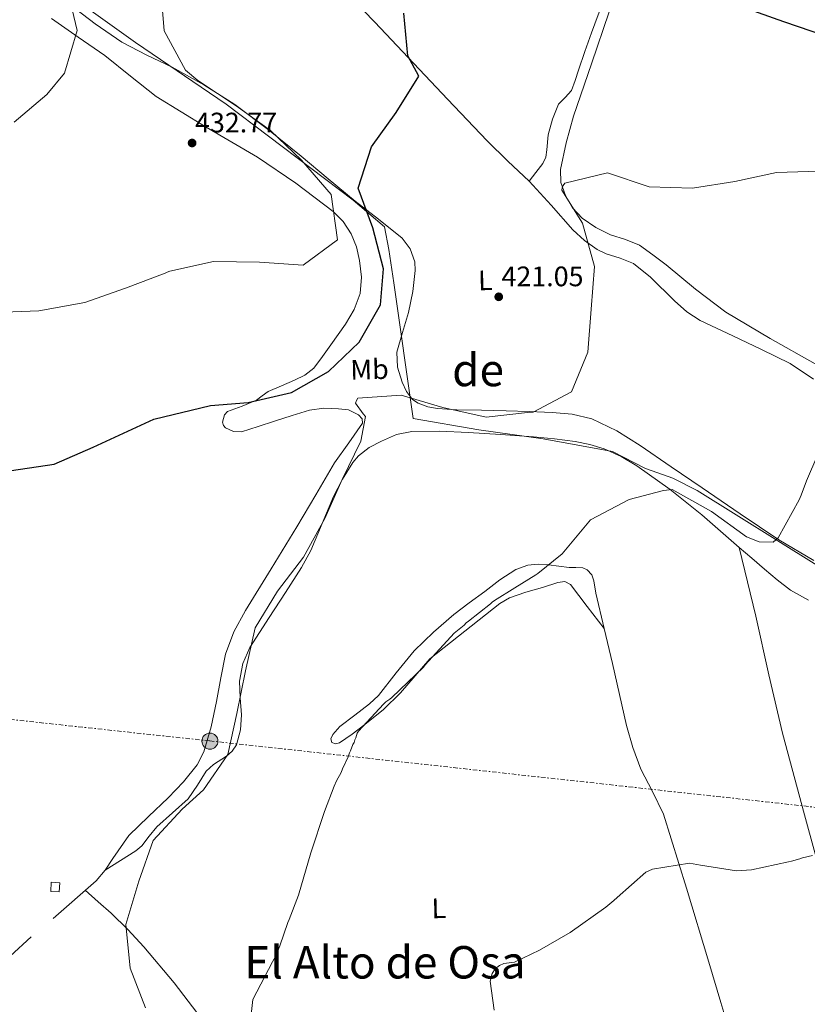
# Model space of a CAD drawing. Units: metres. Extents: x 597020 to 600457, y 4742996 to 4745357.
# Drawn here: x 599484 to 599763, y 4743480 to 4743829 of the extents above; entities that cross this region are included whole.
import ezdxf
from ezdxf.enums import TextEntityAlignment as Align

# ---------------------------------------------------------------- set-up
doc = ezdxf.new("R2010")
doc.units = ezdxf.units.M
doc.header["$MEASUREMENT"] = 0
doc.linetypes.add('DGN Style 7', pattern=[3.4798438602180486, 1.565929737098122, -0.6959687720436097, 0.5219765790327072, -0.6959687720436097])
for name, color, linetype, lineweight in [('Chamizo-cobertizo', 1, 'Continuous', 0), ('Construcción sin especificar lineal', 1, 'Continuous', 0), ('Cota de punto acotado terreno', 7, 'Continuous', 0), ('Curva de nivel directora', 30, 'Continuous', 30), ('Curva de nivel intermedia', 30, 'Continuous', 0), ('Etiqueta de uso rústico', 92, 'Continuous', 0), ('Límite de Concejo', 7, 'Continuous', 0), ('Línea de cambio de uso (parcela vista)', 92, 'Continuous', 0), ('Línea eléctrica', 6, 'DGN Style 7', 0), ('Poste tendido eléctrico', 7, 'Continuous', 0), ('Punto acotado terreno (símbolo)', 7, 'Continuous', 0), ('Texto de Área (paraje) menor', 7, 'Continuous', 0)]:
    doc.layers.add(name, color=color, linetype=linetype, lineweight=lineweight)
doc.styles.add('Style-Arial', font='arial.ttf')

# ---------------------------------------------------------------- blocks, each defined once
blk = doc.blocks.new('5PATER')
at = {"layer": 'Punto acotado terreno (símbolo)', "linetype": 'Continuous', "lineweight": 0}
h = blk.add_hatch(color=51, dxfattribs=at)
edge = h.paths.add_edge_path()
edge.add_ellipse((0, 0), major_axis=(-0.1095731443231308, -0.1110710700762829), ratio=0.9994222409660317, start_angle=0, end_angle=360)
blk = doc.blocks.new('5PELE')
at = {"layer": 'Chamizo-cobertizo', "linetype": 'Continuous', "lineweight": 0}
h = blk.add_hatch(color=9, dxfattribs=at)
edge = h.paths.add_edge_path()
edge.add_arc((-2.000000476837158e-05, 0), 0.2850000000000001, 0, 360)
at = {"layer": 'Chamizo-cobertizo', "color": 252, "linetype": 'Continuous', "lineweight": 0}
blk.add_circle((-2.000000476837158e-05, 0), 0.2850000000000001, dxfattribs=at)

msp = doc.modelspace()

# ---------------------------------------------------------------- linework, layer by layer
at = {"layer": 'Construcción sin especificar lineal', "color": 1, "linetype": 'Continuous', "lineweight": 0, "extrusion": (0.0832805462679839, 0.0133220974294746, 0.9964370889992934), "elevation": 113541.6428384752, "flags": 128}
msp.add_lwpolyline([(4589272.662424191, -1336435.015953749), (4589273.317198338, -1336432.051738706), (4589276.545757383, -1336432.763150316), (4589275.881108779, -1336435.725791404), (4589272.662424191, -1336435.015953749)], dxfattribs=at)
at = {"layer": 'Curva de nivel directora', "color": 30, "linetype": 'Continuous', "lineweight": 30, "elevation": 425, "flags": 128}
for points in [[(599740.5499999999, 4743833.410000001), (599754.8700000008, 4743828.320000002), (599769.7999999997, 4743823.230000001), (599784.6700000003, 4743819.45), (599799.9900000001, 4743817.36), (599815.5999999985, 4743816.75), (599831.2600000004, 4743819.66), (599845.8699999994, 4743825.380000001), (599856.5099999988, 4743836.740000002)], [(599480.6900000002, 4743669.01), (599495.82, 4743671.180000001), (599509.7199999985, 4743677.250000001), (599531.2999999991, 4743687.210000001), (599551.3499999986, 4743691.990000002), (599564.7599999997, 4743693.12), (599580.110000001, 4743696.650000002), (599593.2699999994, 4743704.090000001), (599604.1799999994, 4743714.5), (599611.8100000002, 4743727.770000001), (599612.8799999986, 4743740.560000002), (599609.0000000006, 4743755.07), (599603.8899999987, 4743769.190000001), (599608.5800000004, 4743783.79), (599617.2999999998, 4743796.039999999), (599625.36, 4743808.880000004), (599621.4699999985, 4743816.12), (599620.0999999982, 4743831.230000002)]]:
    msp.add_lwpolyline(points, dxfattribs=at)
at = {"layer": 'Curva de nivel intermedia', "color": 30, "linetype": 'Continuous', "lineweight": 0, "flags": 128}
for points, elevation in [([(599474.920000001, 4743724.999999999), (599490.3900000007, 4743725.630000001), (599506.7700000001, 4743728.609999998), (599521.1600000003, 4743733.619999999), (599535.3400000002, 4743738.970000001), (599536.0599999999, 4743739.38), (599536.9699999996, 4743739.689999998), (599552.4600000017, 4743743.180000001), (599568.8300000001, 4743742.909999999), (599584.2900000006, 4743741.829999999), (599596.4900000005, 4743750.869999998), (599594.2000000015, 4743766.970000001), (599583.6600000004, 4743779.140000002), (599572.6699999999, 4743789.59), (599560.5100000006, 4743798.410000001), (599546.9500000019, 4743807.4), (599542.4900000006, 4743811.070000002), (599534.9100000011, 4743825.01), (599533.6900000006, 4743840.899999999)], 430.0000000000001), ([(599481.6700000013, 4743792.600000001), (599493.2699999998, 4743802.4), (599499.5800000018, 4743809.989999999), (599504.0099999997, 4743825.09), (599500.4400000002, 4743840.189999999)], 435), ([(599676.1299999999, 4743768.41), (599676.2599999994, 4743769.289999999), (599676.6300000005, 4743770.119999998), (599677.2400000007, 4743770.960000001), (599692.430000001, 4743774.57), (599707.2100000001, 4743769.689999999), (599722.5600000012, 4743769.220000001), (599737.6200000019, 4743771.58), (599752.4400000012, 4743774.689999999), (599767.5900000011, 4743775.21), (599783.2799999999, 4743773.71), (599797.67, 4743772.730000001), (599812.5200000005, 4743774.92), (599827.1299999997, 4743778.869999998), (599840.6500000004, 4743786.48), (599853.5600000008, 4743794.350000001), (599863.6200000013, 4743805.519999999), (599874.5500000012, 4743816.779999999), (599883.32, 4743829.25)], 420), ([(599528.3700000009, 4743478.3), (599522.8600000012, 4743492.380000001), (599521.3099999999, 4743507.899999999), (599525.9300000002, 4743523.180000001), (599531.0100000007, 4743537.67), (599541.3300000007, 4743548.819999999), (599548.8800000009, 4743555.65), (599557.5700000013, 4743568.240000002), (599560.7800000011, 4743582.710000001), (599563.8299999998, 4743597.880000002), (599567.2400000007, 4743613.080000001), (599575.1900000012, 4743626.09), (599584.4500000017, 4743638.210000001), (599592.0199999999, 4743651.990000002), (599598.1100000008, 4743665.8), (599604.8099999996, 4743679.41), (599606.41, 4743688.189999999), (599605.6400000011, 4743689.059999999), (599602.9299999998, 4743692.81), (599603.2400000006, 4743693.829999999), (599603.6800000009, 4743694.600000001), (599619.1399999994, 4743695.680000001), (599633.8800000004, 4743691.319999998), (599649.3000000009, 4743687.84), (599664.9800000007, 4743689.66), (599665.9200000018, 4743689.680000001), (599679.6500000001, 4743696.84), (599685.4200000014, 4743710.99), (599686.5700000003, 4743726.230000001), (599687.7200000014, 4743741.329999999), (599683.4900000002, 4743756.699999998), (599676.1299999999, 4743768.41)], 420), ([(599595.2800000011, 4743556.989999999), (599596.1399999994, 4743558.8), (599597.7500000009, 4743561.83), (599598.3200000009, 4743563.140000001), (599600.3100000002, 4743567.369999999), (599600.7700000008, 4743568.769999999), (599601.1500000006, 4743569.479999999), (599601.990000001, 4743571.789999999), (599602.370000001, 4743572.499999999), (599602.6399999993, 4743573.399999999), (599603.0300000005, 4743574.109999998), (599603.4800000021, 4743575.710000001), (599603.9600000003, 4743576.52), (599612.8800000009, 4743586.100000001), (599613.660000001, 4743586.819999999), (599615.1299999994, 4743587.850000001), (599615.8100000012, 4743588.46), (599627.0000000005, 4743599.189999999), (599627.5700000006, 4743600), (599637.9500000007, 4743611.21), (599641.4600000001, 4743614.09), (599642.1399999994, 4743614.9), (599643.02, 4743615.52), (599650.8299999998, 4743621.689999999), (599651.4199999999, 4743622.300000001), (599652.3000000005, 4743622.819999999), (599659.4599999998, 4743627.279999998), (599666.9100000019, 4743631.939999999), (599667.6000000003, 4743632.359999999), (599676.2800000019, 4743639.439999998), (599686.3400000001, 4743651.439999999), (599700.1, 4743658.649999999), (599712.2700000005, 4743661.84), (599715.3500000006, 4743662.21), (599729.2800000003, 4743654.389999999), (599741.7500000002, 4743645.439999999), (599746.2699999998, 4743643.66), (599751.1500000014, 4743643.59), (599753.010000001, 4743645.02), (599760.4400000009, 4743658.550000001), (599761.1000000002, 4743660.16), (599763.0600000004, 4743665.289999999), (599767.01, 4743674.640000001)], 415.0000000000002), ([(599564.600000001, 4743465.029999999), (599566.3900000014, 4743481.199999998), (599573.4299999999, 4743494.619999998), (599574.5699999998, 4743496.739999999), (599575.0400000014, 4743497.939999999), (599575.9800000002, 4743500.26), (599578.8600000015, 4743508.590000001), (599579.3300000008, 4743509.599999999), (599582.600000001, 4743518.24), (599587.0100000009, 4743533.289999999), (599591.820000001, 4743547.939999999), (599595.2800000011, 4743556.989999999)], 415.0000000000002), ([(599652.0900000005, 4743477.439999999), (599650.7400000005, 4743487.759999999), (599651.3700000007, 4743490.470000001), (599652.5199999996, 4743492.090000001), (599653.9800000014, 4743493.319999999), (599655.5599999995, 4743494.050000001), (599657.4500000004, 4743494.300000001), (599659.3300000002, 4743494.449999998), (599668.1900000004, 4743498.749999999), (599679.0800000002, 4743504.989999999), (599691.8099999996, 4743513.970000001), (599694.6300000004, 4743516.329999999), (599695.7999999993, 4743517.449999998), (599705.9300000014, 4743526.460000001), (599708.3000000007, 4743527.520000001), (599721.4900000006, 4743529.639999999), (599725.390000001, 4743528.939999999), (599738.1800000007, 4743526.859999998), (599743.5499999997, 4743527.199999998), (599756.6200000009, 4743530.109999998), (599757.7100000016, 4743530.33), (599760.6799999999, 4743531.199999999), (599761.5700000018, 4743531.519999999), (599765.1300000002, 4743532.310000001)], 410)]:
    msp.add_lwpolyline(points, dxfattribs=dict(at, elevation=elevation))
at = {"layer": 'Límite de Concejo', "color": 7, "linetype": 'Continuous', "lineweight": 0}
msp.add_polyline3d([(599487.4899999984, 4743847.560000001, 436.02), (599524.7100000009, 4743820.810000001, 431.29), (599557.0100000016, 4743798.92, 430), (599602.1099999994, 4743764.939999999, 425.05), (599613.2100000009, 4743755.49, 424.16), (599614.7600000016, 4743747.380000001, 424.43), (599616.4600000009, 4743735.52, 424.21), (599623.3500000016, 4743687.430000001, 419.19), (599646.6799999997, 4743683.42, 418.54), (599669.4899999984, 4743680.16, 417.2), (599694.1000000016, 4743675.66, 416.4000000000001), (599705.8999999985, 4743669.65, 415.51), (599712.3200000003, 4743667.42, 415.8400000000001), (599715.620000001, 4743666.27, 415.89), (599724.2199999989, 4743661.859999999, 415.55), (599766.7699999996, 4743635.33, 413.1600000000001), (599791.5199999996, 4743616.350000001, 411.6600000000001), (599794.3200000003, 4743614.32, 411.62), (599819.3299999982, 4743596.15, 411.01), (599846.9899999984, 4743577.859999999, 409.9100000000001), (599890.1099999994, 4743548.290000001, 407.77), (599943.1499999985, 4743511.029999999, 405.54), (599965.1499999985, 4743496.310000001, 404.93)], dxfattribs=at)
at = {"layer": 'Línea de cambio de uso (parcela vista)', "color": 92, "linetype": 'Continuous', "lineweight": 0, "extrusion": (0.2032213954461434, -0.1988748772998238, 0.9587230296659731), "elevation": -821129.7657463265, "flags": 128}
msp.add_lwpolyline([(3809553.050336247, 2770111.524893468), (3809548.110433373, 2770111.138034861), (3809527.917635555, 2770112.826145146)], dxfattribs=at)
at = {"layer": 'Línea de cambio de uso (parcela vista)', "color": 92, "linetype": 'Continuous', "lineweight": 0, "extrusion": (0.3111915706955608, -0.3214766847140965, 0.8943223957350411), "elevation": -1337992.24284142, "flags": 128}
msp.add_lwpolyline([(3729935.999877651, 2675362.652147194), (3729925.882690338, 2675362.942699901), (3729904.360284096, 2675362.613274673), (3729882.83069278, 2675362.294543862)], dxfattribs=at)
at = {"layer": 'Línea de cambio de uso (parcela vista)', "color": 92, "linetype": 'Continuous', "lineweight": 0}
for points in [[(599597.7699999996, 4743840.550000001, 427.5299999999989), (599609.7000000002, 4743828.050000001, 426.3699999999953), (599621.6399999997, 4743815.58, 425.2299999999959), (599635.6100000005, 4743800.75, 424), (599649.5899999999, 4743785.930000001, 422.8399999999965), (599657.0300000003, 4743778.730000001, 422.3399999999965), (599664.5800000001, 4743771.65, 421.8899999999995)], [(599623.9100000003, 4743743.060000001, 423.1300000000047), (599622.3399999999, 4743747.59, 423.320000000007), (599619.4000000004, 4743751.4, 423.5599999999977), (599611.0599999996, 4743758.109999999, 424.2100000000065), (599602.75, 4743764.51, 424.9400000000023), (599593.1600000003, 4743772.529999999, 425.8800000000047), (599583.5499999998, 4743780.529999999, 426.8099999999977), (599571.9500000002, 4743789.91, 427.8999999999942), (599560, 4743798.91, 428.9600000000065), (599549.0599999996, 4743805.810000001, 429.570000000007), (599537.7400000002, 4743812.050000001, 430.1399999999995), (599528.7400000002, 4743816.369999999, 430.9700000000012), (599519.8799999999, 4743821.01, 431.8399999999965), (599510.4699999997, 4743827.529999999, 432.429999999993), (599501.4000000004, 4743834.4, 433.0099999999948)], [(599664.5800000001, 4743771.65, 421.8899999999995), (599666.9800000006, 4743774.76, 421.8899999999995), (599669.3700000001, 4743777.869999999, 421.8899999999995), (599670.4400000004, 4743780.17, 421.9499999999971), (599670.7800000003, 4743782.779999999, 422.0899999999965), (599671.2599999999, 4743788.140000001, 422.4100000000035), (599672.8700000001, 4743793.619999999, 422.6699999999983), (599674.9500000002, 4743798.949999999, 422.8800000000047), (599677.3700000001, 4743801.380000001, 422.8399999999965), (599679.6200000001, 4743803.850000001, 422.7700000000041), (599680.8499999996, 4743807.430000001, 422.8500000000058), (599682.0800000001, 4743811, 423.0399999999936), (599684.3799999999, 4743817.66, 423.5800000000018), (599686.7000000002, 4743824.310000001, 424.1100000000006), (599690.5899999999, 4743834.810000001, 424.8399999999965)], [(599766.1500000004, 4743706.77, 415.3500000000058), (599750.1200000001, 4743715.76, 416.2200000000012), (599734.3600000005, 4743725.119999999, 417.0899999999965), (599723.6299999999, 4743733.300000001, 417.7200000000012), (599713.1600000003, 4743741.91, 418.3500000000058), (599708.5099999999, 4743745.49, 418.7700000000041), (599703.75, 4743748.930000001, 419.1999999999971), (599698.7199999997, 4743750.99, 419.3699999999953), (599693.4400000004, 4743752.630000001, 419.429999999993), (599688.2800000003, 4743755.220000001, 419.3800000000047), (599683.4000000004, 4743758.49, 419.3600000000006), (599679.9199999999, 4743762.130000001, 419.5599999999977), (599677.4199999999, 4743766.59, 419.8699999999953), (599675.8600000005, 4743771.189999999, 420.25), (599675.7100000001, 4743775.779999999, 420.6100000000006), (599677.6699999999, 4743785.279999999, 421.0599999999977), (599680.3600000005, 4743794.689999999, 421.570000000007), (599686.6699999999, 4743813.279999999, 423.1499999999942), (599692.9600000001, 4743831.779999999, 424.75)], [(599494.9299999997, 4743829.33, 436.0599999999977), (599504.3799999999, 4743822.779999999, 434.1900000000023), (599513.8899999997, 4743816.279999999, 433.0899999999965), (599522.9299999997, 4743808.939999999, 433), (599532.0599999996, 4743801.720000001, 432.9499999999971), (599549.9000000004, 4743790.779999999, 432.3699999999953), (599568.0499999998, 4743780.180000001, 431.7599999999948), (599581.7100000001, 4743770.930000001, 431.3500000000058), (599594.9199999999, 4743760.890000001, 430.6300000000047), (599598.5300000003, 4743757.289999999, 430.2200000000012), (599601.3799999999, 4743752.970000001, 429.7700000000041), (599603.2100000001, 4743748.300000001, 429.320000000007), (599604.25, 4743743.470000001, 428.9100000000035), (599605.0499999998, 4743737.600000001, 428.679999999993), (599604.54, 4743731.77, 428.570000000007), (599602.4199999999, 4743726.140000001, 428.3600000000006), (599599.3700000001, 4743720.92, 428.1300000000047), (599596.75, 4743717.210000001, 427.8699999999953), (599594.1100000005, 4743713.539999999, 427.5099999999948), (599591.1200000001, 4743709.369999999, 426.7400000000052), (599588.0499999998, 4743705.310000001, 426.0200000000041)], [(599664.5800000001, 4743771.65, 421.8899999999995), (599672.3300000001, 4743763.08, 421.4199999999983), (599680.0099999999, 4743754.390000001, 420.9600000000065), (599684.1900000004, 4743750.619999999, 420.7200000000012), (599688.7599999999, 4743747.350000001, 420.4700000000012), (599691.8499999996, 4743745.84, 420.3899999999995), (599696.8600000005, 4743744.33, 420.3899999999995), (599701.5899999999, 4743742.390000001, 420.3899999999995), (599707.7000000002, 4743737.59, 420.1999999999971), (599716.1299999999, 4743729.130000001, 419.679999999993), (599720.5199999996, 4743725.25, 419.320000000007), (599725.3399999999, 4743722.189999999, 418.8999999999942), (599731.0599999996, 4743719.449999999, 417.5500000000029), (599736.8499999996, 4743716.710000001, 416.2700000000041), (599747.0800000001, 4743711.9, 415.9799999999959), (599757.2199999997, 4743706.99, 415.7100000000065), (599765.5199999996, 4743701.359999999, 415.1900000000023)], [(599765.6100000005, 4743636.980000001, 413.3300000000018), (599753.1600000003, 4743644.380000001, 414.3999999999942), (599739.5199999996, 4743653.609999999, 415.0800000000018), (599725.9800000006, 4743662.84, 415.7799999999988), (599714.9900000002, 4743670.32, 416.7200000000012), (599704.0099999999, 4743677.800000001, 417.6699999999983), (599695.7300000006, 4743683.039999999, 417.8600000000006), (599686.79, 4743687.27, 418.070000000007), (599679.8099999996, 4743688.980000001, 418.5899999999965), (599672.7100000001, 4743689.560000001, 419.1199999999953), (599664.54, 4743689.869999999, 419.679999999993), (599656.3700000001, 4743690.140000001, 420.0099999999948), (599647.6299999999, 4743690.350000001, 420.0899999999965), (599638.8799999999, 4743690.529999999, 420.1699999999983), (599631.9600000001, 4743690.960000001, 420.2299999999959), (599628.54, 4743691.619999999, 420.25), (599625.1299999999, 4743692.83, 420.2799999999989), (599623.1500000004, 4743694.15, 420.3000000000029), (599621.04, 4743696.949999999, 420.3300000000018), (599619.5099999999, 4743700.279999999, 420.4199999999983), (599617.75, 4743705.630000001, 420.7899999999936), (599617.5899999999, 4743710.949999999, 421.2599999999948), (599619.5599999996, 4743718, 421.929999999993), (599621.7000000002, 4743725.07, 422.5299999999989), (599623.2699999996, 4743732.49, 422.8099999999977), (599624.1299999999, 4743739.970000001, 423), (599623.9100000003, 4743743.060000001, 423.1300000000047)], [(599588.0499999998, 4743705.310000001, 426.0200000000041), (599584.9199999999, 4743702.84, 425.8500000000058), (599581.2300000006, 4743701.01, 425.820000000007), (599576.5499999998, 4743699.02, 426.0200000000041), (599571.9299999997, 4743696.99, 426.0399999999936), (599569.7800000003, 4743695.5, 425.7799999999989), (599567.7100000001, 4743693.92, 425.5), (599562.5999999996, 4743691.850000001, 425.0099999999948), (599557.4199999999, 4743689.869999999, 424.4900000000052), (599556.3499999996, 4743688.710000001, 424.2799999999989), (599555.7000000002, 4743686.15, 423.8800000000047), (599555.9699999997, 4743684.949999999, 423.679999999993), (599556.7400000002, 4743684.08, 423.5099999999948), (599559.5599999996, 4743682.77, 423.1100000000006), (599562.3799999999, 4743682.74, 422.8000000000029), (599568.2699999996, 4743684.609999999, 422.3699999999953), (599574.1600000003, 4743686.49, 422.0899999999965), (599580.3799999999, 4743688.460000001, 421.8999999999942), (599586.5999999996, 4743690.430000001, 421.6999999999971), (599591.6600000003, 4743691.09, 421.4799999999959), (599596.8200000003, 4743690.84, 421.2599999999948), (599600.4400000004, 4743690.449999999, 421.1300000000047), (599603.9600000001, 4743688.710000001, 421.0800000000018), (599605.2300000006, 4743687.26, 421.1199999999953), (599605.3499999996, 4743685.779999999, 421.179999999993), (599600.5099999999, 4743678.800000001, 421.2700000000041), (599595.4800000006, 4743671.680000001, 421.3500000000058), (599588.7599999999, 4743660.300000001, 421.3999999999942), (599582.0199999996, 4743648.92, 421.5200000000041), (599572.9199999999, 4743634.100000001, 422.0500000000029), (599563.79, 4743619.279999999, 422.7299999999959), (599559.7300000006, 4743611.76, 423.0299999999989), (599556.75, 4743603.77, 423.2200000000012), (599555.0300000003, 4743595.42, 423.1499999999942), (599553.54, 4743587.029999999, 422.9700000000012), (599551.6399999997, 4743578, 422.75), (599549.0300000003, 4743569.109999999, 422.5599999999977), (599546.6699999999, 4743564.51, 422.5399999999936), (599541.8300000001, 4743558.439999999, 422.6000000000058), (599536.4100000003, 4743552.800000001, 422.6499999999942), (599529.3399999999, 4743546.130000001, 422.5899999999965), (599522.3899999997, 4743539.42, 422.4900000000052), (599516.6799999997, 4743531.27, 422.1600000000035), (599513.9400000004, 4743527.09, 421.9600000000065)], [(599513.9400000004, 4743527.09, 421.9600000000065), (599519.3799999999, 4743530.529999999, 421.1399999999995), (599524.8200000003, 4743533.960000001, 420.3099999999977), (599526.9699999997, 4743535.779999999, 420.0599999999977), (599529.6399999997, 4743539.189999999, 419.9700000000012), (599532.3600000005, 4743542.560000001, 419.9700000000012), (599537.9500000002, 4743547.439999999, 419.8899999999995), (599543.4900000002, 4743552.4, 419.8000000000029), (599546.7999999998, 4743557.26, 419.7200000000012), (599549.8399999999, 4743562.279999999, 419.6199999999953), (599552.4299999997, 4743564.65, 419.5099999999948), (599557.04, 4743567.609999999, 419.2799999999988), (599559.0999999996, 4743569.359999999, 419.1699999999983), (599560.6600000003, 4743571.619999999, 419.0800000000018), (599562.0999999996, 4743576.880000001, 418.9900000000052), (599562.3799999999, 4743582.220000001, 418.9799999999959), (599561.9400000004, 4743588.24, 419.1000000000058), (599561.75, 4743594.24, 419.2299999999959), (599562.9000000004, 4743600.460000001, 419.2100000000065), (599565.4100000003, 4743606.210000001, 419.0899999999965), (599568.8300000001, 4743611.5, 418.6999999999971), (599572.25, 4743616.77, 418.3500000000058), (599577.9699999997, 4743625.640000001, 418.570000000007), (599583.6799999997, 4743634.529999999, 418.8099999999977), (599587, 4743640.58, 418.7599999999948), (599591.0300000003, 4743650.15, 418.6699999999983), (599595.0999999996, 4743659.720000001, 418.6100000000006), (599598.2199999997, 4743665.850000001, 418.6100000000006), (599601.8899999997, 4743671.76, 418.5899999999965), (599603.9900000002, 4743674.189999999, 418.5599999999977), (599607.7800000003, 4743677.08, 418.5099999999948), (599612.0899999999, 4743679.430000001, 418.4700000000012), (599617.4000000004, 4743681.75, 418.4199999999983), (599622.8899999997, 4743682.83, 418.3699999999953), (599632.8799999999, 4743682.890000001, 418.3999999999942), (599642.8499999996, 4743682.5, 418.3000000000029), (599654.5, 4743681.77, 417.8399999999965), (599666.1500000004, 4743680.939999999, 417.3600000000006), (599673.5099999999, 4743680.230000001, 417.0599999999977), (599680.8600000005, 4743679.32, 416.7700000000041), (599686.0700000003, 4743678.25, 416.6999999999971), (599691.1600000003, 4743676.609999999, 416.6499999999942), (599697.2000000002, 4743673.980000001, 416.0099999999948), (599702.8499999996, 4743670.630000001, 415.3300000000018), (599714.6299999999, 4743662.220000001, 415.1100000000006), (599725.8700000001, 4743653.220000001, 414.8300000000018), (599732.5300000003, 4743647.449999999, 414.25), (599739.1900000004, 4743641.680000001, 413.7100000000065)], [(599739.1900000004, 4743641.680000001, 413.7100000000065), (599742.1299999999, 4743629.460000001, 413.0800000000018), (599745.0700000003, 4743617.25, 412.4499999999971), (599749.6900000004, 4743596.49, 411.6600000000035), (599754.5099999999, 4743575.76, 411.1499999999942), (599762.3099999996, 4743546.730000001, 410.7299999999959), (599770.29, 4743517.77, 410.070000000007)], [(599739.1900000004, 4743641.680000001, 413.7100000000065), (599743.6500000004, 4743637.83, 413.4799999999959), (599748.1200000001, 4743633.980000001, 413.2400000000052), (599752.6600000003, 4743630.140000001, 412.9100000000035), (599757.3799999999, 4743626.460000001, 412.6000000000058), (599763.8099999996, 4743623.01, 412.3399999999965)], [(599691.1699999999, 4743612.92, 413.1399999999995), (599688.2000000002, 4743625.380000001, 413.7100000000065), (599687.5099999999, 4743629.859999999, 413.8999999999942), (599686.7699999996, 4743631.960000001, 413.9900000000052), (599685.1900000004, 4743633.720000001, 414.0800000000018), (599683.5999999996, 4743634.460000001, 414.1399999999995), (599681.1799999997, 4743634.600000001, 414.2200000000012), (599678.7400000002, 4743634.550000001, 414.3000000000029), (599671.3700000001, 4743635.52, 414.8699999999953), (599667.7000000002, 4743635.74, 415.2200000000012), (599664.04, 4743635.34, 415.4799999999959), (599659.8700000001, 4743633.810000001, 415.6900000000023), (599654.2000000002, 4743630.180000001, 415.9199999999983), (599648.7699999996, 4743626.060000001, 415.9900000000052), (599643.2000000002, 4743622.039999999, 415.9499999999971), (599637.7599999999, 4743617.869999999, 415.9100000000035), (599630.5599999996, 4743611.619999999, 415.8699999999953), (599623.7300000006, 4743604.99, 415.8399999999965), (599617.3099999996, 4743597.140000001, 415.929999999993), (599611.0899999999, 4743589.17, 416.1399999999995), (599607.9100000003, 4743586.16, 416.4700000000012), (599602.5899999999, 4743582.189999999, 417.4199999999983), (599597.3499999996, 4743578.109999999, 418.1000000000058), (599594.8399999999, 4743575.25, 417.8099999999977), (599594.1799999997, 4743573.689999999, 417.4499999999971), (599594.5199999996, 4743572.430000001, 417.0200000000041), (599595.7699999996, 4743571.960000001, 416.3099999999977), (599597.1600000003, 4743572.33, 415.75), (599601.75, 4743575.4, 415.4900000000052), (599606.2300000006, 4743578.83, 415.320000000007), (599612.7999999998, 4743584.199999999, 415.0899999999965), (599618.8200000003, 4743590.02, 414.8800000000047), (599624.0300000003, 4743596.09, 414.6900000000023), (599629.2400000002, 4743602.15, 414.5099999999948), (599641.7000000002, 4743611.939999999, 414.4400000000023), (599654.1500000004, 4743621.74, 414.3699999999953), (599657.5999999996, 4743623.810000001, 414.2599999999948), (599663.4000000004, 4743625.789999999, 413.8500000000058), (599669.3499999996, 4743627.390000001, 413.3600000000006), (599674.7100000001, 4743629.279999999, 412.7299999999959), (599677.2699999996, 4743629.539999999, 412.4400000000023), (599679.2199999997, 4743628.460000001, 412.3800000000047), (599685.1900000004, 4743620.689999999, 412.7599999999948), (599691.1699999999, 4743612.92, 413.1399999999995)], [(599701.3899999997, 4743570.630000001, 411), (599699.0899999999, 4743578.49, 411.179999999993), (599696.5899999999, 4743589.470000001, 411.820000000007), (599694.0999999996, 4743600.460000001, 412.5500000000029), (599691.1699999999, 4743612.92, 413.1399999999995)], [(599754.6558999997, 4743400.478399999, 405.7256999999955), (599751.0800000001, 4743413.699999999, 406.2299999999959), (599747.1799999997, 4743428.109999999, 406.7799999999988), (599742.0300000003, 4743447.039999999, 407.4700000000012), (599736.8399999999, 4743465.949999999, 408.1600000000035), (599732.6799999997, 4743480.220000001, 408.7200000000012), (599728.3799999999, 4743494.439999999, 409.2799999999988), (599720.4400000004, 4743520.74, 410.1399999999995), (599712.2400000002, 4743546.980000001, 410.7299999999959), (599708.3899999997, 4743555.01, 410.820000000007), (599704.2599999999, 4743562.949999999, 410.8999999999942), (599701.3899999997, 4743570.630000001, 411)], [(599560.4304999998, 4743458.8004, 416.3447000000015), (599558.3899999997, 4743461.100000001, 416.5299999999988), (599548.4199999999, 4743474.109999999, 417.4199999999983), (599538.4500000002, 4743487.15, 418.3099999999977), (599527.7000000002, 4743499.970000001, 419.0200000000041), (599522.04, 4743506.09, 419.5099999999948), (599516.0700000003, 4743511.83, 420.3600000000006), (599511.5, 4743515.91, 421.1600000000035), (599506.9400000004, 4743519.980000001, 421.9700000000012)]]:
    msp.add_polyline3d(points, dxfattribs=at)
at = {"layer": 'Línea eléctrica', "color": 6, "linetype": 'DGN Style 7', "lineweight": 0}
msp.add_polyline3d([(599295.8399999988, 4743603.399999999, 421.8500000000058), (599404.1099999987, 4743588.810000001, 421.7299999999959), (599551.1400000012, 4743573.01, 422.3600000000006), (599845.4299999997, 4743540.790000002, 409.179999999993), (600009.4699999995, 4743521.940000001, 405.8500000000058), (600120.1700000013, 4743509.779999999, 405.8999999999942), (600265.3799999999, 4743492.760000001, 407.2200000000012)], dxfattribs=at)

# ---------------------------------------------------------------- block references
at = {"layer": 'Poste tendido eléctrico', "color": 7, "linetype": 'Continuous', "lineweight": 0, "xscale": 10, "yscale": 10, "zscale": 10}
msp.add_blockref('5PELE', (599551.1999999993, 4743572.920000001, 422.3300000000018), dxfattribs=at)
at = {"layer": 'Punto acotado terreno (símbolo)', "color": 7, "linetype": 'Continuous', "lineweight": 0, "xscale": 10, "yscale": 10, "zscale": 10}
for p in [(599544.86, 4743785.189999999, 432.7700000000041), (599653.749999999, 4743730.610000002, 421.0500000000029)]:
    msp.add_blockref('5PATER', p, dxfattribs=at)

# ---------------------------------------------------------------- texts
at = {"layer": 'Cota de punto acotado terreno', "color": 7, "linetype": 'Continuous', "lineweight": 0, "style": 'Style-Arial'}
for s, p in [('432.77', (599545.8900000007, 4743788.939999999, 432.7700000000041)), ('421.05', (599654.7100000005, 4743734.359999998, 421.0500000000029))]:
    msp.add_text(s, height=7.000000000000002, dxfattribs=at).set_placement(p)
at = {"layer": 'Etiqueta de uso rústico', "color": 92, "linetype": 'Continuous', "lineweight": 0, "style": 'Style-Arial'}
for s, p in [('L', (599648.9937891134, 4743736.470643246, 421.570000000007)), ('Mb', (599607.8615586299, 4743704.835996581, 422.2100000000065)), ('L', (599632.4737891153, 4743513.610643244, 412.3699999999953))]:
    msp.add_text(s, height=7.000000000000002, rotation=1.41813, dxfattribs=at).set_placement(p, align=Align.MIDDLE_CENTER)
at = {"layer": 'Texto de Área (paraje) menor', "color": 7, "linetype": 'Continuous', "lineweight": 0, "style": 'Style-Arial'}
for s, p in [('de', (599646.4141729276, 4743704.640010001, 420.5200000000041)), ('El Alto de Osa', (599613.3611792856, 4743494.44001, 414.3600000000006))]:
    msp.add_text(s, height=11.5, dxfattribs=at).set_placement(p, align=Align.MIDDLE_CENTER)

doc.saveas('drawing.dxf')
